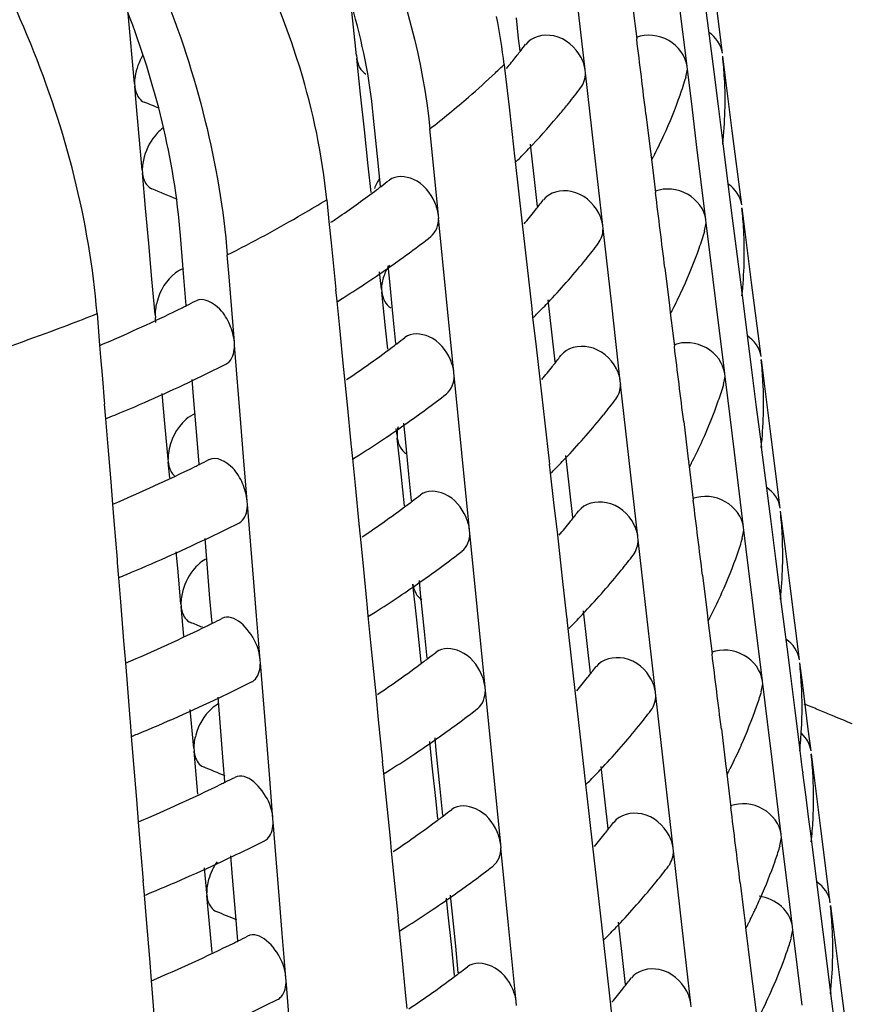
# Model space of a CAD drawing. Units: millimetres. Extents: x 0 to 1236, y 0 to 874.
# Drawn here: x 331 to 334, y 296 to 299 of the extents above; entities that cross this region are included whole.
import ezdxf

# ---------------------------------------------------------------- set-up
doc = ezdxf.new("R2010")
doc.units = ezdxf.units.MM
doc.header["$LTSCALE"] = 67.941176
doc.layers.add('GEOM', color=7, linetype='CONTINUOUS')

msp = doc.modelspace()

# ---------------------------------------------------------------- linework, layer by layer
at = {"layer": 'GEOM', "color": 7, "linetype": 'CONTINUOUS'}
for p, q in [((333.3659, 298.6246), (333.339, 298.8365)), ((332.9738, 298.577), (332.9463, 298.8209)), ((333.2647, 298.5877), (333.2384, 298.8024)), ((333.3117, 298.7987), (333.339, 298.5865)), ((332.3215, 298.6179), (332.3062, 298.7617)), ((333.1093, 298.7608), (333.1211, 298.6653)), ((331.688, 298.5384), (331.6703, 298.7378)), ((332.7842, 298.6665), (332.7776, 298.7254)), ((332.7882, 298.6316), (332.7842, 298.6665)), ((332.3215, 298.6188), (332.3224, 298.6097)), ((332.3333, 298.508), (332.3224, 298.6097)), ((333.3805, 298.5097), (333.3669, 298.6162)), ((332.7429, 298.5925), (332.7441, 298.5821)), ((332.7441, 298.5821), (332.7567, 298.4706)), ((332.7497, 298.5813), (332.754, 298.5866)), ((332.9749, 298.5674), (332.9738, 298.577)), ((333.2611, 298.5565), (333.2657, 298.5792)), ((333.2659, 298.5782), (333.2647, 298.5877)), ((333.2789, 298.4713), (333.2657, 298.5792)), ((333.339, 298.5865), (333.3534, 298.4734)), ((332.9995, 298.3502), (332.9748, 298.5684)), ((331.688, 298.5393), (331.6888, 298.5304)), ((331.693, 298.4831), (331.6888, 298.5304)), ((332.3442, 298.4059), (332.3333, 298.508)), ((333.3939, 298.4035), (333.3805, 298.5097)), ((331.7101, 298.2909), (331.693, 298.4831)), ((332.7567, 298.4706), (332.7705, 298.3486)), ((333.2921, 298.3636), (333.2789, 298.4713)), ((333.3534, 298.4734), (333.3659, 298.3746)), ((332.3813, 298.3299), (332.3695, 298.4484)), ((333.1476, 298.4505), (333.1607, 298.3432)), ((332.3551, 298.3036), (332.3442, 298.4059)), ((332.5551, 298.1621), (332.5306, 298.4087)), ((333.4208, 298.1916), (333.3939, 298.4035)), ((333.3659, 298.3746), (333.3671, 298.3652)), ((332.7705, 298.3486), (332.7715, 298.339)), ((332.8288, 298.2724), (332.8183, 298.3651)), ((333.024, 298.1328), (332.9995, 298.3502)), ((333.3184, 298.149), (333.2921, 298.3636)), ((333.3667, 298.3657), (333.3939, 298.1535)), ((332.3897, 298.2449), (332.3813, 298.3299)), ((332.7712, 298.3395), (332.774, 298.3153)), ((332.7882, 298.3264), (332.7927, 298.331)), ((333.1607, 298.3432), (333.1619, 298.3336)), ((333.1615, 298.3341), (333.163, 298.3221)), ((333.163, 298.3221), (333.1748, 298.2266)), ((331.71, 298.2918), (331.7108, 298.2828)), ((332.3633, 298.2267), (332.3551, 298.3036)), ((332.774, 298.3153), (332.7836, 298.2306)), ((331.7198, 298.1821), (331.7108, 298.2828)), ((332.8384, 298.1874), (332.8288, 298.2724)), ((332.2367, 298.2065), (332.2429, 298.1439)), ((332.7836, 298.2306), (332.7943, 298.1379)), ((332.8509, 298.2013), (332.8544, 298.2059)), ((331.7288, 298.0811), (331.7198, 298.1821)), ((333.4354, 298.0767), (333.4219, 298.1832)), ((332.556, 298.1524), (332.5551, 298.1621)), ((332.5778, 297.9327), (332.5559, 298.1533)), ((333.3196, 298.1395), (333.3184, 298.149)), ((333.3939, 298.1535), (333.4078, 298.0445)), ((332.2429, 298.1439), (332.249, 298.0832)), ((332.7943, 298.1379), (332.8084, 298.0131)), ((333.0251, 298.1232), (333.024, 298.1328)), ((333.0497, 297.906), (333.025, 298.1242)), ((333.3149, 298.1177), (333.3195, 298.1404)), ((333.3327, 298.0326), (333.3195, 298.1404)), ((331.8291, 297.9843), (331.8194, 298.1038)), ((331.7378, 297.9798), (331.7288, 298.0811)), ((332.249, 298.0832), (332.2612, 297.9598)), ((333.4489, 297.9705), (333.4354, 298.0767)), ((331.9577, 297.9865), (331.9527, 298.0487)), ((333.4078, 298.0445), (333.4208, 297.9416)), ((332.4157, 297.9821), (332.4122, 298.0176)), ((332.8084, 298.0131), (332.8207, 297.9044)), ((333.2014, 298.0117), (333.2145, 297.9044)), ((333.3459, 297.9249), (333.3327, 298.0326)), ((331.7469, 297.8783), (331.7378, 297.9798)), ((331.8356, 297.9048), (331.8291, 297.9843)), ((331.9729, 297.7998), (331.9577, 297.9865)), ((332.3927, 297.9509), (332.3874, 298.0005)), ((332.4266, 297.8718), (332.4157, 297.9821)), ((332.2612, 297.9598), (332.2621, 297.9501)), ((332.3926, 297.9518), (332.3936, 297.9428)), ((333.4758, 297.7586), (333.4489, 297.9705)), ((332.2618, 297.9506), (332.2652, 297.9165)), ((332.4044, 297.841), (332.3936, 297.9428)), ((332.5995, 297.7129), (332.5778, 297.9327)), ((333.3722, 297.7102), (333.3459, 297.9249)), ((333.4208, 297.9416), (333.422, 297.9322)), ((333.4217, 297.9327), (333.4489, 297.7205)), ((332.2652, 297.9165), (332.2728, 297.8405)), ((332.8207, 297.9044), (332.8218, 297.8948)), ((332.8214, 297.8953), (332.8242, 297.8711)), ((332.879, 297.8282), (332.8685, 297.9209)), ((333.0743, 297.6886), (333.0497, 297.906)), ((333.2145, 297.9044), (333.2156, 297.8949)), ((333.2153, 297.8954), (333.2168, 297.8834)), ((331.5811, 297.8815), (331.5885, 297.7908)), ((331.7468, 297.8792), (331.7476, 297.8702)), ((331.7489, 297.8557), (331.7476, 297.8702)), ((332.4342, 297.7957), (332.4266, 297.8718)), ((332.8242, 297.8711), (332.8339, 297.7864)), ((332.8384, 297.8822), (332.8429, 297.8869)), ((333.2168, 297.8834), (333.2286, 297.7879)), ((332.2728, 297.8405), (332.2839, 297.7305)), ((332.4109, 297.7798), (332.4044, 297.841)), ((332.8886, 297.7433), (332.879, 297.8282)), ((331.5885, 297.7908), (331.5912, 297.757)), ((331.9737, 297.7899), (331.9729, 297.7998)), ((331.9917, 297.5682), (331.9736, 297.7909)), ((332.8339, 297.7864), (332.8445, 297.6937)), ((331.5912, 297.757), (331.5963, 297.6947)), ((332.9011, 297.7571), (332.9046, 297.7618)), ((332.2839, 297.7305), (332.2874, 297.6948)), ((333.4904, 297.6437), (333.4769, 297.7502)), ((332.6005, 297.7032), (332.5995, 297.7129)), ((332.6222, 297.4835), (332.6004, 297.7042)), ((333.3686, 297.6789), (333.3732, 297.7017)), ((333.3734, 297.7007), (333.3722, 297.7102)), ((333.3865, 297.5938), (333.3732, 297.7017)), ((333.4489, 297.7205), (333.4624, 297.6145)), ((331.5963, 297.6947), (331.6013, 297.6325)), ((331.8576, 297.6331), (331.8528, 297.6928)), ((332.2874, 297.6948), (332.2948, 297.6205)), ((332.8445, 297.6937), (332.8586, 297.5689)), ((333.0754, 297.679), (333.0743, 297.6886)), ((333.0999, 297.4618), (333.0752, 297.68)), ((331.7746, 297.5672), (331.7669, 297.6535)), ((333.5039, 297.5375), (333.4904, 297.6437)), ((331.6013, 297.6325), (331.6021, 297.6226)), ((331.6019, 297.6232), (331.6053, 297.5808)), ((331.8667, 297.5218), (331.8576, 297.6331)), ((332.2948, 297.6205), (332.3056, 297.5107)), ((333.4624, 297.6145), (333.4758, 297.5086)), ((333.3997, 297.4862), (333.3865, 297.5938)), ((331.6053, 297.5808), (331.611, 297.512)), ((331.7837, 297.4657), (331.7746, 297.5672)), ((331.9994, 297.4724), (331.9917, 297.5682)), ((332.4602, 297.5329), (332.4567, 297.5684)), ((332.8586, 297.5689), (332.8709, 297.4603)), ((333.2551, 297.573), (333.2682, 297.4657)), ((332.4372, 297.534), (332.4351, 297.5536)), ((332.4371, 297.5349), (332.438, 297.5259)), ((332.4711, 297.4227), (332.4602, 297.5329)), ((333.5307, 297.3256), (333.5039, 297.5375)), ((331.611, 297.512), (331.6201, 297.4009)), ((331.8724, 297.4514), (331.8667, 297.5218)), ((332.3056, 297.5107), (332.3066, 297.5009)), ((332.3063, 297.5015), (332.3097, 297.4673)), ((332.4489, 297.4241), (332.438, 297.5259)), ((333.4758, 297.5086), (333.477, 297.4992)), ((332.644, 297.2638), (332.6222, 297.4835)), ((332.9292, 297.384), (332.9188, 297.4767)), ((333.426, 297.2715), (333.3997, 297.4862)), ((333.4766, 297.4997), (333.5039, 297.2875)), ((331.7836, 297.4666), (331.7844, 297.4577)), ((331.7884, 297.4127), (331.7844, 297.4577)), ((332.0097, 297.3463), (331.9994, 297.4724)), ((332.3097, 297.4673), (332.3173, 297.3913)), ((332.8709, 297.4603), (332.872, 297.4506)), ((332.8716, 297.4511), (332.8744, 297.4269)), ((333.1245, 297.2444), (333.0999, 297.4618)), ((333.2682, 297.4657), (333.2694, 297.4562)), ((333.2691, 297.4567), (333.2705, 297.4447)), ((332.4586, 297.3328), (332.4489, 297.4241)), ((332.4786, 297.3466), (332.4711, 297.4227)), ((332.8744, 297.4269), (332.8841, 297.3422)), ((332.8886, 297.4381), (332.8931, 297.4427)), ((333.2705, 297.4447), (333.2824, 297.3491)), ((331.6201, 297.4009), (331.6253, 297.3375)), ((332.3173, 297.3913), (332.3283, 297.2813)), ((332.9388, 297.2991), (332.9292, 297.384)), ((331.6253, 297.3375), (331.6291, 297.2899)), ((332.0105, 297.3365), (332.0097, 297.3463)), ((332.0285, 297.1148), (332.0104, 297.3375)), ((332.8841, 297.3422), (332.8947, 297.2495)), ((332.9514, 297.313), (332.9549, 297.3176)), ((333.5453, 297.2107), (333.5318, 297.3172)), ((331.6291, 297.2899), (331.6381, 297.179)), ((332.3283, 297.2813), (332.3319, 297.2456)), ((333.5039, 297.2875), (333.5173, 297.1815)), ((332.645, 297.254), (332.644, 297.2638)), ((332.6667, 297.0344), (332.6449, 297.255)), ((332.8947, 297.2495), (332.9088, 297.1247)), ((333.4223, 297.2401), (333.427, 297.263)), ((333.4271, 297.262), (333.426, 297.2715)), ((333.4402, 297.1551), (333.427, 297.263)), ((331.8944, 297.1797), (331.8896, 297.2394)), ((332.3319, 297.2456), (332.3392, 297.1713)), ((333.1256, 297.2348), (333.1245, 297.2444)), ((333.1501, 297.0176), (333.1254, 297.2358)), ((331.8114, 297.1546), (331.8072, 297.2017)), ((333.5588, 297.1045), (333.5453, 297.2107)), ((331.6381, 297.179), (331.6389, 297.1692)), ((331.6387, 297.1698), (331.6421, 297.1274)), ((331.9034, 297.0684), (331.8944, 297.1797)), ((332.3392, 297.1713), (332.3501, 297.0615)), ((333.5173, 297.1815), (333.5307, 297.0756)), ((331.8204, 297.0531), (331.8114, 297.1546)), ((333.4534, 297.0475), (333.4402, 297.1551)), ((331.6421, 297.1274), (331.6478, 297.0586)), ((332.0362, 297.019), (332.0285, 297.1148)), ((332.4933, 297.0073), (332.4825, 297.109)), ((332.5046, 297.0837), (332.5011, 297.1193)), ((332.9088, 297.1247), (332.9211, 297.0161)), ((333.3089, 297.1343), (333.322, 297.027)), ((332.5156, 296.9735), (332.5046, 297.0837)), ((333.5857, 296.8926), (333.5588, 297.1045)), ((331.6478, 297.0586), (331.6569, 296.9475)), ((331.8204, 297.054), (331.8211, 297.0451)), ((331.9092, 296.998), (331.9034, 297.0684)), ((332.3501, 297.0615), (332.351, 297.0517)), ((332.3508, 297.0523), (332.3542, 297.0182)), ((333.5307, 297.0756), (333.5319, 297.0662)), ((333.5316, 297.0666), (333.5491, 296.9299)), ((331.8286, 296.9609), (331.8211, 297.0451)), ((332.6885, 296.8146), (332.6667, 297.0344)), ((332.9794, 296.9398), (332.969, 297.0325)), ((333.322, 297.027), (333.3232, 297.0174)), ((333.4797, 296.8328), (333.4534, 297.0475)), ((332.0465, 296.8929), (332.0362, 297.019)), ((332.3542, 297.0182), (332.3618, 296.9422)), ((332.5042, 296.9052), (332.4933, 297.0073)), ((332.9211, 297.0161), (332.9222, 297.0064)), ((332.9219, 297.007), (332.9246, 296.9827)), ((332.9387, 296.9939), (332.9432, 296.9985)), ((333.1747, 296.8003), (333.1501, 297.0176)), ((333.3228, 297.018), (333.3243, 297.006)), ((333.3243, 297.006), (333.3361, 296.9104)), ((332.5231, 296.8974), (332.5156, 296.9735)), ((332.9246, 296.9827), (332.9343, 296.8981)), ((331.6569, 296.9475), (331.662, 296.8842)), ((332.3618, 296.9422), (332.3728, 296.8321)), ((332.989, 296.8549), (332.9794, 296.9398)), ((333.5491, 296.9299), (333.5588, 296.8545)), ((331.662, 296.8842), (331.6659, 296.8365)), ((332.0473, 296.8831), (332.0465, 296.8929)), ((332.0652, 296.6613), (332.0472, 296.8841)), ((332.5063, 296.8858), (332.5042, 296.9052)), ((332.9343, 296.8981), (332.9449, 296.8053)), ((333.5948, 296.821), (333.5868, 296.8841)), ((333.0016, 296.8688), (333.0052, 296.8735)), ((331.6659, 296.8365), (331.6749, 296.7256)), ((332.3728, 296.8321), (332.3764, 296.7964)), ((333.4809, 296.8233), (333.4797, 296.8328)), ((333.5588, 296.8545), (333.5723, 296.7485)), ((332.6894, 296.8049), (332.6885, 296.8146)), ((332.7112, 296.5852), (332.6893, 296.8058)), ((332.9449, 296.8053), (332.959, 296.6805)), ((333.1758, 296.7906), (333.1747, 296.8003)), ((333.4761, 296.8013), (333.4808, 296.8242)), ((333.494, 296.7164), (333.4808, 296.8242)), ((333.6107, 296.6953), (333.5948, 296.821)), ((331.9312, 296.7263), (331.9263, 296.7866)), ((332.3764, 296.7964), (332.3837, 296.7222)), ((333.2003, 296.5734), (333.1756, 296.7916)), ((331.8572, 296.6405), (331.8473, 296.7511)), ((333.5723, 296.7485), (333.5857, 296.6426)), ((331.6749, 296.7256), (331.6757, 296.7158)), ((331.6754, 296.7164), (331.6788, 296.6752)), ((331.9402, 296.615), (331.9312, 296.7263)), ((332.3837, 296.7222), (332.3946, 296.6123)), ((333.5072, 296.6087), (333.494, 296.7164)), ((333.3626, 296.6956), (333.3758, 296.5883)), ((333.6187, 296.6328), (333.6107, 296.6953)), ((331.6788, 296.6752), (331.6845, 296.6052)), ((332.073, 296.5655), (332.0652, 296.6613)), ((332.5378, 296.5904), (332.5304, 296.6597)), ((332.5491, 296.6346), (332.5456, 296.6701)), ((332.959, 296.6805), (332.9713, 296.5719)), ((331.8571, 296.6414), (331.8579, 296.6325)), ((331.8669, 296.5317), (331.8579, 296.6325)), ((332.56, 296.5243), (332.5491, 296.6346)), ((333.5857, 296.6426), (333.5869, 296.6332)), ((331.6845, 296.6052), (331.6937, 296.494)), ((331.9459, 296.5446), (331.9402, 296.615)), ((332.3946, 296.6123), (332.3955, 296.6026)), ((332.3952, 296.6031), (332.3986, 296.569)), ((333.5335, 296.3941), (333.5072, 296.6087)), ((333.6333, 296.5179), (333.6197, 296.6243)), ((332.5487, 296.4883), (332.5378, 296.5904)), ((332.7329, 296.3654), (332.7112, 296.5852)), ((333.0297, 296.4956), (333.0192, 296.5883)), ((333.3758, 296.5883), (333.3769, 296.5787)), ((333.3766, 296.5792), (333.378, 296.5674)), ((332.0832, 296.4394), (332.073, 296.5655)), ((332.3986, 296.569), (332.4062, 296.493)), ((332.9713, 296.5719), (332.9724, 296.5622)), ((332.9721, 296.5628), (332.9748, 296.5385)), ((332.9889, 296.5497), (332.9934, 296.5543)), ((333.2249, 296.3561), (333.2003, 296.5734)), ((333.378, 296.5674), (333.3899, 296.4717)), ((333.5946, 296.5708), (333.6037, 296.5007)), ((331.8689, 296.5092), (331.8669, 296.5317)), ((332.5676, 296.4482), (332.56, 296.5243)), ((332.9748, 296.5385), (332.9845, 296.4539)), ((333.6467, 296.4116), (333.6333, 296.5179)), ((331.6937, 296.494), (331.6988, 296.431)), ((332.4062, 296.493), (332.4173, 296.383)), ((333.0393, 296.4107), (333.0297, 296.4956)), ((333.6037, 296.5007), (333.6108, 296.4453)), ((332.5539, 296.4389), (332.5487, 296.4883)), ((332.084, 296.4296), (332.0832, 296.4394)), ((332.9845, 296.4539), (332.9951, 296.3612)), ((333.6108, 296.4453), (333.6187, 296.3828)), ((331.6988, 296.431), (331.7027, 296.3831)), ((332.102, 296.2079), (332.0839, 296.4306)), ((333.0518, 296.4246), (333.0554, 296.4293)), ((333.6736, 296.1997), (333.6467, 296.4116)), ((331.7027, 296.3831), (331.7117, 296.2722)), ((332.4173, 296.383), (332.4208, 296.3473)), ((333.5298, 296.3625), (333.5345, 296.3855)), ((333.5346, 296.3846), (333.5335, 296.3941)), ((333.558, 296.1942), (333.5345, 296.3855)), ((333.6187, 296.3828), (333.6199, 296.3734)), ((332.7339, 296.3557), (332.7329, 296.3654)), ((332.7556, 296.136), (332.7338, 296.3567)), ((332.9951, 296.3612), (333.0093, 296.2363)), ((333.226, 296.3464), (333.2249, 296.3561)), ((333.6195, 296.3738), (333.6467, 296.1616)), ((331.968, 296.2728), (331.9631, 296.3332)), ((332.4208, 296.3473), (332.4282, 296.273)), ((333.2505, 296.1292), (333.2259, 296.3474)), ((333.5158, 296.3179), (333.5176, 296.3231)), ((331.894, 296.2279), (331.8876, 296.2992)), ((331.7117, 296.2722), (331.7124, 296.2623)), ((331.977, 296.1615), (331.968, 296.2728)), ((332.4282, 296.273), (332.439, 296.1632)), ((331.7122, 296.2629), (331.7156, 296.2218)), ((333.4164, 296.2568), (333.4269, 296.1708)), ((331.7156, 296.2218), (331.7213, 296.1517)), ((331.8939, 296.2288), (331.8947, 296.2199)), ((331.9037, 296.1191), (331.8947, 296.2199)), ((332.5822, 296.1735), (332.5781, 296.2127)), ((332.5936, 296.1854), (332.5901, 296.2209)), ((333.0093, 296.2363), (333.0215, 296.1277)), ((332.1098, 296.1121), (332.102, 296.2079)), ((332.6045, 296.0752), (332.5936, 296.1854)), ((333.5657, 296.1308), (333.558, 296.1942)), ((333.6882, 296.0849), (333.6747, 296.1913)), ((331.9827, 296.0912), (331.977, 296.1615)), ((332.439, 296.1632), (332.44, 296.1534)), ((332.4397, 296.154), (332.4431, 296.1198)), ((332.5931, 296.0715), (332.5822, 296.1735)), ((333.4269, 296.1708), (333.4295, 296.1495)), ((333.6467, 296.1616), (333.6582, 296.0717)), ((331.7213, 296.1517), (331.7304, 296.0406)), ((332.7774, 295.9163), (332.7556, 296.136)), ((333.0215, 296.1277), (333.0226, 296.118)), ((333.0799, 296.0514), (333.0694, 296.1441)), ((333.2751, 295.9119), (333.2505, 296.1292)), ((333.4295, 296.1495), (333.4307, 296.14)), ((333.4303, 296.1405), (333.4318, 296.1287)), ((333.4318, 296.1287), (333.4462, 296.0132)), ((333.5669, 296.1213), (333.5657, 296.1308)), ((331.9092, 296.0574), (331.9037, 296.1191)), ((332.12, 295.986), (332.1098, 296.1121)), ((332.4431, 296.1198), (332.4507, 296.0439)), ((333.0223, 296.1186), (333.025, 296.0943)), ((333.0391, 296.1055), (333.0436, 296.1101)), ((333.562, 296.0992), (333.5668, 296.1223)), ((333.5932, 295.9068), (333.5668, 296.1223)), ((332.6016, 295.9919), (332.5931, 296.0715)), ((332.612, 295.9991), (332.6045, 296.0752)), ((333.025, 296.0943), (333.0347, 296.0097)), ((333.6582, 296.0717), (333.6602, 296.0557)), ((333.7017, 295.9786), (333.6882, 296.0849)), ((331.7304, 296.0406), (331.7356, 295.9777)), ((332.4507, 296.0439), (332.4617, 295.9338)), ((333.0895, 295.9665), (333.0799, 296.0514)), ((333.548, 296.0548), (333.5503, 296.0612)), ((333.6602, 296.0557), (333.6736, 295.9497)), ((333.4462, 296.0132), (333.4618, 295.8863)), ((332.1208, 295.9762), (332.12, 295.986)), ((333.0347, 296.0097), (333.0453, 295.917)), ((333.1021, 295.9805), (333.1057, 295.9852)), ((331.7356, 295.9777), (331.7395, 295.9296)), ((332.1388, 295.7545), (332.1207, 295.9772)), ((333.7286, 295.7667), (333.7017, 295.9786)), ((331.7395, 295.9296), (331.7484, 295.8187)), ((332.4617, 295.9338), (332.4653, 295.8981)), ((333.6736, 295.9497), (333.6748, 295.9403)), ((333.6745, 295.9408), (333.7017, 295.7286)), ((332.7784, 295.9065), (332.7774, 295.9163)), ((333.0453, 295.917), (333.0595, 295.7921)), ((333.2762, 295.9023), (333.2751, 295.9119))]:
    msp.add_line(p, q, dxfattribs=at)
for centre, radius, start, end in [((331.1978, 298.417), 1.555, 6.4816, 11.5984), ((226.161, 285.3492), 107.7857, 6.981495, 7.096571), ((331.441, 299.675), 1.7055, 321.7477, 322.2765), ((331.4633, 299.6578), 1.6773, 322.2758, 323.0716), ((331.4082, 299.701), 1.7473, 320.3744, 321.7442), ((332.2249, 298.4897), 1.1484, 3.1455, 6.2735), ((332.0005, 298.9451), 1.3199, 340.5185, 342.8684), ((332.2284, 298.4902), 1.145, 353.7288, 3.1269), ((331.4461, 299.6746), 1.9015, 321.1273, 322.8214), ((329.6974, 293.4813), 5.3954, 67.5414, 68.0362), ((331.9387, 298.9678), 1.3858, 335.3725, 340.4866), ((331.393, 299.7172), 1.9696, 320.0715, 321.1309), ((331.3027, 299.7938), 2.088, 316.7616, 320.0492), ((331.8594, 299.0035), 1.4728, 333.141, 335.3976), ((331.207, 299.8827), 2.2186, 315.6214, 316.7825), ((331.1638, 299.9249), 2.279, 315.04, 315.4604), ((331.8193, 299.0236), 1.5175, 332.4449, 332.8432), ((331.8283, 299.019), 1.5075, 332.8433, 333.1483), ((332.5059, 298.1916), 0.141, 147.38, 160.6712), ((330.7668, 300.375), 2.6795, 307.3299, 307.9677), ((329.719, 293.2361), 5.3933, 67.1826, 68.0221), ((330.6306, 300.5571), 2.907, 304.4236, 306.9702), ((330.7333, 300.4188), 2.7347, 306.9926, 307.331), ((226.1985, 284.909), 107.8021, 6.981241, 7.096299), ((331.4727, 299.2472), 1.7301, 321.7016, 322.2235), ((331.4917, 299.2324), 1.7061, 322.2233, 322.8128), ((332.2662, 298.0567), 1.162, 3.108, 6.1991), ((330.5198, 300.7167), 3.1012, 303.8806, 304.445), ((331.436, 299.2764), 1.777, 320.1272, 321.6969), ((330.685, 300.4824), 3.0146, 305.0827, 307.8246), ((332.0405, 298.5123), 1.3349, 340.5819, 342.7948), ((332.2696, 298.0572), 1.1586, 353.803, 3.09), ((331.4775, 299.247), 1.9265, 321.094, 322.7648), ((331.9798, 298.5345), 1.3995, 335.5447, 340.5513), ((331.3553, 299.3472), 2.0845, 316.7638, 321.0579), ((330.54, 300.687), 3.2653, 303.7538, 305.1011), ((332.5323, 297.9416), 0.1407, 146.2174, 160.6822), ((330.4404, 300.836), 3.4446, 302.3884, 303.7536), ((331.8996, 298.5704), 1.4873, 333.1836, 335.5674), ((330.3771, 300.9352), 3.5622, 302.0437, 302.3941), ((329.8354, 301.9335), 4.4988, 293.348, 296.2357), ((329.9437, 301.7097), 4.2501, 296.2608, 296.4484), ((329.965, 301.667), 4.2024, 296.448, 296.8577), ((331.2386, 299.455), 2.2434, 315.653, 316.8011), ((331.8668, 298.5867), 1.524, 332.8899, 333.1918), ((331.1954, 299.4971), 2.3037, 315.0779, 315.4938), ((331.8578, 298.5913), 1.5341, 332.4969, 332.8898), ((330.7889, 299.9581), 2.7188, 307.2926, 307.9223), ((329.7289, 302.1751), 4.7628, 292.9871, 293.3724), ((330.6809, 300.1018), 2.8986, 305.2015, 306.9495), ((330.7553, 300.002), 2.774, 306.9598, 307.2936), ((226.2367, 284.4688), 107.8177, 6.980995, 7.096036), ((331.5234, 298.8046), 1.7307, 322.1717, 322.7545), ((329.9241, 301.7489), 4.4939, 295.4548, 296.7773), ((330.5697, 300.259), 3.0911, 303.8837, 305.206), ((331.4677, 298.8486), 1.8017, 320.1034, 321.6522), ((331.5044, 298.8193), 1.7548, 321.6568, 322.1718), ((332.3075, 297.6237), 1.1756, 3.0714, 6.1265), ((329.7762, 302.0633), 4.8414, 292.5423, 295.436), ((332.0804, 298.0796), 1.3499, 340.6439, 342.7229), ((332.3108, 297.6242), 1.1723, 353.8756, 3.0541), ((330.7071, 300.0655), 3.0538, 305.0763, 307.7829), ((331.5089, 298.8193), 1.9515, 321.0616, 322.7096), ((332.021, 298.1012), 1.4131, 335.7136, 340.6144), ((329.6701, 302.3137), 5.1133, 292.2411, 292.5655), ((331.3868, 298.9196), 2.1095, 316.7829, 321.0263), ((330.5621, 300.2703), 3.3047, 303.7638, 305.0943), ((330.4624, 300.4194), 3.484, 302.4134, 303.7636), ((331.9398, 298.1373), 1.5019, 333.2252, 335.7341), ((330.399, 300.5186), 3.6018, 302.0725, 302.419), ((331.2702, 299.0273), 2.2682, 315.684, 316.8193), ((329.9558, 301.3106), 4.3098, 296.2349, 296.4198), ((329.9771, 301.2679), 4.2621, 296.4194, 296.8236), ((331.8963, 298.159), 1.5506, 332.5477, 332.9353), ((331.9052, 298.1544), 1.5405, 332.9354, 333.2343), ((329.8343, 301.5629), 4.5898, 292.9753, 296.2037), ((331.227, 299.0693), 2.3285, 315.115, 315.5264), ((330.8109, 299.5412), 2.758, 307.2562, 307.8781), ((330.703, 299.6851), 2.9379, 305.1934, 306.9179), ((330.7774, 299.5852), 2.8134, 306.9279, 307.2572), ((226.2754, 284.0287), 107.8328, 6.980758, 7.095783), ((331.5552, 298.3767), 1.7552, 322.1213, 322.6977), ((332.3487, 297.1907), 1.1892, 3.0357, 6.0556), ((329.9364, 301.3497), 4.5534, 295.4407, 296.7452), ((330.5918, 299.8423), 3.1305, 303.8915, 305.1977), ((331.4994, 298.4208), 1.8263, 320.0801, 321.6087), ((331.5361, 298.3915), 1.7794, 321.6131, 322.1215), ((332.352, 297.1912), 1.1859, 353.9464, 3.0189), ((329.7869, 301.6678), 4.9048, 292.5188, 295.4216), ((332.1203, 297.6468), 1.3649, 340.7043, 342.6527), ((330.7293, 299.6487), 3.093, 305.0701, 307.7423), ((331.5403, 298.3917), 1.9765, 321.0298, 322.6557), ((332.0621, 297.6679), 1.4268, 335.8795, 340.676), ((329.681, 301.9176), 5.1762, 292.2654, 292.5424), ((331.4183, 298.4921), 2.1344, 316.8015, 320.9954), ((330.5842, 299.8536), 3.344, 303.7735, 305.0876), ((331.98, 297.7042), 1.5165, 333.2659, 335.8976), ((330.4844, 300.0028), 3.5235, 302.4378, 303.7732), ((330.4209, 300.1021), 3.6414, 302.1006, 302.4433), ((331.3017, 298.5996), 2.293, 315.7142, 316.8371), ((329.7373, 291.7906), 5.6205, 67.5675, 67.9455), ((329.9679, 300.9116), 4.3695, 296.2098, 296.3919), ((329.9892, 300.8689), 4.3218, 296.3915, 296.7903), ((331.9348, 297.7267), 1.5671, 332.5973, 332.9798), ((331.9437, 297.7222), 1.5571, 332.9799, 333.2759), ((329.8465, 301.1639), 4.6495, 292.9939, 296.1793), ((331.2586, 298.6416), 2.3532, 315.1513, 315.5583), ((330.833, 299.1243), 2.7973, 307.2208, 307.835), ((330.725, 299.2684), 2.9773, 305.1854, 306.8871), ((330.7994, 299.1684), 2.8527, 306.8969, 307.2218), ((226.3151, 283.5887), 107.8469, 6.98053, 7.095539), ((332.39, 296.7577), 1.2029, 3.0007, 5.9863), ((331.5869, 297.9488), 1.7798, 322.0723, 322.6423), ((329.9489, 300.95), 4.6123, 295.4345, 296.7141), ((330.6139, 299.4256), 3.1699, 303.8992, 305.1897), ((331.5311, 297.993), 1.851, 320.0575, 321.5662), ((331.5678, 297.9636), 1.804, 321.5706, 322.0724), ((332.1603, 297.2141), 1.3798, 340.7634, 342.584), ((332.3974, 296.7581), 1.1955, 357.001, 2.999), ((329.7968, 301.2737), 4.9699, 292.4692, 295.4145), ((330.7514, 299.2318), 3.1322, 305.064, 307.7026), ((331.5718, 297.9641), 2.0014, 320.9989, 322.6032), ((332.1033, 297.2347), 1.4404, 336.0424, 340.7362), ((330.2406, 288.4713), 8.9496, 67.68207, 67.95742), ((330.2755, 288.5563), 8.8577, 67.42336, 67.68204), ((330.3207, 288.6649), 8.74, 66.99575, 67.42374), ((331.4498, 298.0645), 2.1594, 316.8197, 320.9652), ((332.39, 296.7586), 1.2029, 354.0137, 356.9993), ((329.6914, 301.5228), 5.2404, 292.3025, 292.4936), ((330.6063, 299.4368), 3.3834, 303.7829, 305.0811), ((332.0203, 297.2711), 1.5311, 333.3056, 336.0583), ((353.7975, 299.2062), 20.374, 187.25399, 187.43226), ((330.5064, 299.5862), 3.563, 302.4617, 303.7827), ((332.4148, 296.4979), 1.211, 2.9802, 5.9455), ((329.7629, 291.3564), 5.6447, 67.2376, 67.9227), ((330.4428, 299.6856), 3.681, 302.1281, 302.467), ((331.3333, 298.1719), 2.3178, 315.7437, 316.8545), ((331.9732, 297.2945), 1.5836, 332.6458, 333.0234), ((331.9821, 297.2899), 1.5736, 333.0235, 333.3165), ((330.0013, 300.4699), 4.3815, 296.3644, 296.7579), ((331.2902, 298.2138), 2.3779, 315.1867, 315.5895), ((332.4215, 296.4983), 1.2043, 357.0242, 2.9758), ((329.8587, 300.7649), 4.7091, 293.012, 296.1556), ((329.9801, 300.5126), 4.4291, 296.1852, 296.3647), ((330.855, 298.7075), 2.8365, 307.1863, 307.793), ((226.3545, 283.1486), 107.8614, 6.980309, 7.095303), ((330.7471, 298.8517), 3.0166, 305.1777, 306.857), ((330.8215, 298.7517), 2.892, 306.8666, 307.1873), ((332.4148, 296.4988), 1.211, 354.0545, 357.0198), ((331.5995, 297.5358), 1.8287, 321.5291, 322.0246), ((331.6186, 297.5209), 1.8044, 322.0245, 322.5883), ((330.636, 299.0089), 3.2092, 303.9066, 305.1818), ((331.5628, 297.5652), 1.8757, 320.0354, 321.5249), ((329.9611, 300.5509), 4.6719, 295.4203, 296.6836), ((332.2002, 296.7813), 1.3948, 340.821, 342.5169), ((329.809, 300.8748), 5.0297, 292.4907, 295.4007), ((330.7736, 298.815), 3.1714, 305.0581, 307.664), ((331.6032, 297.5364), 2.0264, 320.9686, 322.552), ((332.1423, 296.8023), 1.4564, 336.2046, 340.5726), ((331.4813, 297.6369), 2.1843, 316.8375, 320.9357), ((329.7041, 301.1225), 5.2987, 292.3255, 292.5144), ((330.6284, 299.0201), 3.4227, 303.7921, 305.0747), ((332.0781, 296.8299), 1.5263, 334.7563, 336.2252), ((332.456, 296.0649), 1.2246, 2.9465, 5.8786), ((329.7734, 290.8854), 5.7086, 67.2603, 67.8992), ((330.5284, 299.1695), 3.6025, 302.485, 303.7919), ((332.0426, 296.8467), 1.5655, 333.6314, 334.4825), ((332.057, 296.8399), 1.5496, 334.4835, 334.7593), ((330.4647, 299.269), 3.7206, 302.155, 302.4902), ((331.3649, 297.7442), 2.3427, 315.7726, 316.8715), ((332.0117, 296.8622), 1.6001, 332.6942, 333.0659), ((332.0206, 296.8577), 1.5901, 333.066, 333.3562), ((332.0281, 296.8539), 1.5818, 333.3562, 333.6324), ((332.4592, 296.0654), 1.2214, 354.1232, 2.9312), ((330.0134, 300.0708), 4.4412, 296.3379, 296.7263), ((331.3218, 297.786), 2.4027, 315.2213, 315.62), ((332.2241, 296.5216), 1.4038, 340.855, 342.4774), ((329.8709, 300.3659), 4.7688, 293.0295, 296.1324), ((329.9922, 300.1135), 4.4888, 296.1613, 296.3383), ((332.1664, 296.5425), 1.4652, 336.2996, 340.555), ((330.8771, 298.2906), 2.8758, 307.1527, 307.7521), ((330.7692, 298.4349), 3.056, 305.1701, 306.8278), ((330.8435, 298.3349), 2.9314, 306.8371, 307.1536), ((331.6312, 297.108), 1.8533, 321.4887, 321.978), ((331.6503, 297.093), 1.829, 321.9778, 322.5357), ((330.658, 298.5923), 3.2486, 303.9139, 305.1741), ((331.5945, 297.1374), 1.9003, 320.0138, 321.4846), ((332.0846, 296.5782), 1.5544, 333.3672, 336.3091), ((329.9732, 300.1517), 4.7314, 295.4064, 296.6539)]:
    msp.add_arc(centre, radius, start, end, dxfattribs=at)
at = {"layer": 'GEOM', "color": 9, "linetype": 'CONTINUOUS'}
for centre, radius, start, end in [((331.1225, 300.2615), 2.3262, 313.3173, 314.1554), ((331.0345, 300.3557), 2.4551, 310.8772, 313.3028), ((330.8774, 300.5379), 2.6957, 307.8276, 310.8663), ((330.3098, 301.3553), 3.6916, 300.2327, 301.4648), ((330.1317, 301.6658), 4.0496, 296.7228, 300.1979), ((329.593, 302.8358), 5.3384, 290.9022, 291.8656), ((329.4561, 303.1999), 5.7273, 288.1235, 290.8815)]:
    msp.add_arc(centre, radius, start, end, dxfattribs=at)
at = {"layer": 'GEOM', "color": 7, "linetype": 'CONTINUOUS'}
for points, knots in [([(331.8093, 299.8092), (331.9089, 299.7163), (332.2637, 299.321), (332.4917, 298.8017), (332.5306, 298.4087)], [0, 0, 0, 0, 0.256491, 1, 1, 1, 1]), ([(332.3695, 298.4484), (332.3591, 298.5537), (332.2709, 298.9879), (332.0292, 299.3863), (331.7935, 299.6252)], [0, 0, 0, 0, 0.239706, 1, 1, 1, 1]), ([(332.2367, 298.2065), (332.2242, 298.3336), (332.1146, 298.8558), (331.8106, 299.3316), (331.5154, 299.6069)], [0, 0, 0, 0, 0.240303, 1, 1, 1, 1]), ([(331.3716, 299.499), (331.5362, 299.29), (331.7983, 298.8255), (331.9317, 298.3079), (331.9527, 298.0487)], [0, 0, 0, 0, 0.505757, 1, 1, 1, 1]), ([(331.5811, 297.8815), (331.5598, 298.145), (331.4229, 298.6706), (331.1536, 299.1409), (330.9845, 299.3512)], [0, 0, 0, 0, 0.494889, 1, 1, 1, 1]), ([(331.8194, 298.1038), (331.8017, 298.3222), (331.6923, 298.7598), (331.4777, 299.1553), (331.343, 299.336)], [0, 0, 0, 0, 0.492917, 1, 1, 1, 1]), ([(332.9625, 298.6124), (332.9471, 298.6418), (332.8958, 298.6888), (332.8209, 298.6722), (332.8045, 298.6498)], [0, 0, 0, 0, 0.545001, 1, 1, 1, 1]), ([(333.2647, 298.5877), (333.261, 298.6174), (333.2179, 298.6735), (333.1489, 298.6804), (333.12, 298.6694)], [0, 0, 0, 0, 0.491874, 1, 1, 1, 1]), ([(331.7121, 298.619), (331.7009, 298.6005), (331.6907, 298.5731), (331.688, 298.545), (331.688, 298.5384)], [0, 0, 0, 0, 0.767534, 1, 1, 1, 1]), ([(331.6888, 298.5304), (331.6892, 298.5251), (331.6921, 298.5076), (331.7037, 298.4898), (331.7155, 298.4851)], [0, 0, 0, 0, 0.293103, 1, 1, 1, 1]), ([(331.77, 298.4112), (331.7638, 298.4069), (331.739, 298.3845), (331.7227, 298.3535), (331.7158, 298.3288)], [0, 0, 0, 0, 0.228261, 1, 1, 1, 1]), ([(331.7108, 298.2828), (331.7113, 298.2776), (331.7142, 298.2601), (331.7258, 298.2423), (331.7375, 298.2375)], [0, 0, 0, 0, 0.293094, 1, 1, 1, 1]), ([(332.5451, 298.1985), (332.533, 298.2259), (332.4984, 298.2711), (332.4333, 298.2767), (332.4153, 298.2625)], [0, 0, 0, 0, 0.565862, 1, 1, 1, 1]), ([(333.0128, 298.1682), (332.9973, 298.1976), (332.946, 298.2445), (332.8712, 298.228), (332.8547, 298.2057)], [0, 0, 0, 0, 0.544971, 1, 1, 1, 1]), ([(333.3184, 298.149), (333.3148, 298.1787), (333.2717, 298.2348), (333.2027, 298.2416), (333.1738, 298.2307)], [0, 0, 0, 0, 0.491875, 1, 1, 1, 1]), ([(331.8276, 298.0089), (331.8194, 298.0066), (331.7832, 297.9863), (331.7612, 297.9471), (331.7525, 297.9162)], [0, 0, 0, 0, 0.209889, 1, 1, 1, 1]), ([(331.9729, 297.7998), (331.9715, 297.8169), (331.9612, 297.8512), (331.9334, 297.9002), (331.885, 297.9286), (331.8636, 297.9178)], [0, 0, 0, 0, 0.293887, 0.59043, 1, 1, 1, 1]), ([(332.5895, 297.7494), (332.5775, 297.7767), (332.5429, 297.8219), (332.4778, 297.8276), (332.4598, 297.8134)], [0, 0, 0, 0, 0.565833, 1, 1, 1, 1]), ([(331.9489, 297.7368), (331.9528, 297.7388), (331.9691, 297.7521), (331.9736, 297.7749), (331.9736, 297.7909)], [0, 0, 0, 0, 0.21526, 1, 1, 1, 1]), ([(333.063, 297.724), (333.0476, 297.7534), (332.9963, 297.8003), (332.9215, 297.7839), (332.905, 297.7615)], [0, 0, 0, 0, 0.544941, 1, 1, 1, 1]), ([(333.3722, 297.7102), (333.3686, 297.7399), (333.3255, 297.796), (333.2565, 297.8029), (333.2276, 297.792)], [0, 0, 0, 0, 0.491877, 1, 1, 1, 1]), ([(331.8611, 297.5953), (331.8516, 297.5919), (331.812, 297.5656), (331.7897, 297.5184), (331.7848, 297.4821)], [0, 0, 0, 0, 0.215128, 1, 1, 1, 1]), ([(332.0097, 297.3463), (332.0083, 297.3635), (331.9979, 297.3978), (331.9701, 297.4467), (331.9218, 297.4752), (331.9004, 297.4643)], [0, 0, 0, 0, 0.293861, 0.590392, 1, 1, 1, 1]), ([(331.7844, 297.4577), (331.7847, 297.4535), (331.787, 297.4392), (331.7939, 297.4248), (331.8019, 297.418)], [0, 0, 0, 0, 0.282246, 1, 1, 1, 1]), ([(332.634, 297.3002), (332.6219, 297.3276), (332.5874, 297.3727), (332.5224, 297.3784), (332.5043, 297.3642)], [0, 0, 0, 0, 0.565804, 1, 1, 1, 1]), ([(333.426, 297.2715), (333.4223, 297.3012), (333.3792, 297.3573), (333.3102, 297.3642), (333.2813, 297.3532)], [0, 0, 0, 0, 0.491879, 1, 1, 1, 1]), ([(331.9857, 297.2834), (331.9896, 297.2853), (332.0059, 297.2986), (332.0104, 297.3214), (332.0104, 297.3375)], [0, 0, 0, 0, 0.215258, 1, 1, 1, 1]), ([(333.1132, 297.2798), (333.0978, 297.3092), (333.0465, 297.3561), (332.9717, 297.3397), (332.9553, 297.3174)], [0, 0, 0, 0, 0.544912, 1, 1, 1, 1]), ([(331.8211, 297.0451), (331.8216, 297.0398), (331.8245, 297.0223), (331.836, 297.0045), (331.8478, 296.9998)], [0, 0, 0, 0, 0.293054, 1, 1, 1, 1]), ([(332.0465, 296.8929), (332.0451, 296.91), (332.0332, 296.9614), (331.9723, 297.0286), (331.9372, 297.0109)], [0, 0, 0, 0, 0.304969, 1, 1, 1, 1]), ([(332.6785, 296.851), (332.6664, 296.8784), (332.6319, 296.9235), (332.5669, 296.9292), (332.5488, 296.9151)], [0, 0, 0, 0, 0.565776, 1, 1, 1, 1]), ([(333.4797, 296.8328), (333.4761, 296.8625), (333.433, 296.9186), (333.364, 296.9255), (333.3351, 296.9145)], [0, 0, 0, 0, 0.49188, 1, 1, 1, 1]), ([(332.0224, 296.8299), (332.0264, 296.8319), (332.0427, 296.8452), (332.0472, 296.868), (332.0472, 296.8841)], [0, 0, 0, 0, 0.215257, 1, 1, 1, 1]), ([(333.1634, 296.8356), (333.148, 296.865), (333.0967, 296.9119), (333.022, 296.8955), (333.0055, 296.8732)], [0, 0, 0, 0, 0.544884, 1, 1, 1, 1]), ([(331.928, 296.7673), (331.9207, 296.7638), (331.8901, 296.7417), (331.8707, 296.7065), (331.8629, 296.6784)], [0, 0, 0, 0, 0.218898, 1, 1, 1, 1]), ([(331.8579, 296.6325), (331.8584, 296.6272), (331.8613, 296.6097), (331.8728, 296.5919), (331.8846, 296.5872)], [0, 0, 0, 0, 0.293041, 1, 1, 1, 1]), ([(332.0832, 296.4394), (332.0818, 296.4566), (332.07, 296.5079), (332.0091, 296.5751), (331.974, 296.5575)], [0, 0, 0, 0, 0.304937, 1, 1, 1, 1]), ([(332.7229, 296.4019), (332.7109, 296.4292), (332.6764, 296.4743), (332.6114, 296.4801), (332.5933, 296.466)], [0, 0, 0, 0, 0.565749, 1, 1, 1, 1]), ([(333.5335, 296.3941), (333.5298, 296.4238), (333.4867, 296.4799), (333.4177, 296.4867), (333.3888, 296.4758)], [0, 0, 0, 0, 0.491882, 1, 1, 1, 1]), ([(333.2136, 296.3914), (333.1982, 296.4208), (333.147, 296.4677), (333.0723, 296.4514), (333.0558, 296.4291)], [0, 0, 0, 0, 0.544856, 1, 1, 1, 1]), ([(332.0592, 296.3765), (332.0631, 296.3785), (332.0795, 296.3917), (332.0839, 296.4146), (332.0839, 296.4306)], [0, 0, 0, 0, 0.215255, 1, 1, 1, 1]), ([(331.8947, 296.2199), (331.8951, 296.2146), (331.8981, 296.1972), (331.9096, 296.1793), (331.9213, 296.1746)], [0, 0, 0, 0, 0.293029, 1, 1, 1, 1]), ([(333.5657, 296.1308), (333.5631, 296.1525), (333.5382, 296.1954), (333.494, 296.215), (333.4708, 296.218)], [0, 0, 0, 0, 0.482032, 1, 1, 1, 1]), ([(332.12, 295.986), (332.1186, 296.0032), (332.1068, 296.0545), (332.0459, 296.1217), (332.0108, 296.1041)], [0, 0, 0, 0, 0.304905, 1, 1, 1, 1]), ([(332.7674, 295.9527), (332.7553, 295.9801), (332.7208, 296.0252), (332.6559, 296.0309), (332.6378, 296.0168)], [0, 0, 0, 0, 0.565722, 1, 1, 1, 1]), ([(333.2638, 295.9472), (333.2484, 295.9766), (333.1972, 296.0234), (333.1225, 296.0072), (333.106, 295.985)], [0, 0, 0, 0, 0.544829, 1, 1, 1, 1]), ([(332.0959, 295.923), (332.0999, 295.925), (332.1162, 295.9383), (332.1207, 295.9611), (332.1207, 295.9772)], [0, 0, 0, 0, 0.215254, 1, 1, 1, 1])]:
    msp.add_open_spline(points, degree=3, knots=knots, dxfattribs=at)
for points in [[(333.3659, 298.6246), (333.3629, 298.648), (333.3469, 298.6709), (333.3272, 298.6839)], [(332.3224, 298.6097), (332.3242, 298.5925), (332.3336, 298.5739), (332.3482, 298.5647)], [(332.9738, 298.577), (332.9724, 298.5893), (332.9683, 298.6014), (332.9625, 298.6124)], [(332.9611, 298.5257), (332.97, 298.5377), (332.9748, 298.5534), (332.9748, 298.5684)], [(331.7158, 298.3288), (331.7123, 298.3165), (331.7101, 298.3036), (331.7101, 298.2909)], [(333.4208, 298.1916), (333.4179, 298.215), (333.4018, 298.2379), (333.3822, 298.2509)], [(332.5551, 298.1621), (332.5538, 298.1746), (332.5501, 298.187), (332.5451, 298.1985)], [(332.5336, 298.1012), (332.5485, 298.1129), (332.5559, 298.1344), (332.5559, 298.1533)], [(333.024, 298.1328), (333.0227, 298.1451), (333.0185, 298.1572), (333.0128, 298.1682)], [(333.0113, 298.0814), (333.0202, 298.0935), (333.025, 298.1092), (333.025, 298.1242)], [(332.3995, 297.9881), (332.3954, 297.9762), (332.3927, 297.9635), (332.3927, 297.9509)], [(332.3936, 297.9428), (332.3954, 297.9256), (332.4047, 297.907), (332.4193, 297.8978)], [(331.7525, 297.9162), (331.7491, 297.9039), (331.7469, 297.8911), (331.7469, 297.8783)], [(333.4758, 297.7586), (333.4728, 297.782), (333.4568, 297.8049), (333.4371, 297.8179)], [(332.5995, 297.7129), (332.5983, 297.7255), (332.5946, 297.7378), (332.5895, 297.7494)], [(332.5781, 297.652), (332.593, 297.6637), (332.6004, 297.6853), (332.6004, 297.7042)], [(333.0743, 297.6886), (333.0729, 297.7009), (333.0687, 297.713), (333.063, 297.724)], [(333.0615, 297.6372), (333.0704, 297.6492), (333.0752, 297.665), (333.0752, 297.68)], [(332.4402, 297.5582), (332.4383, 297.5503), (332.4372, 297.5421), (332.4372, 297.534)], [(332.438, 297.5259), (332.4398, 297.5087), (332.4491, 297.4901), (332.4638, 297.4809)], [(331.7848, 297.4821), (331.7841, 297.4767), (331.7837, 297.4712), (331.7837, 297.4657)], [(333.5307, 297.3256), (333.5278, 297.349), (333.5118, 297.3719), (333.4921, 297.3849)], [(332.644, 297.2638), (332.6427, 297.2763), (332.6391, 297.2887), (332.634, 297.3002)], [(333.1245, 297.2444), (333.1231, 297.2567), (333.1189, 297.2688), (333.1132, 297.2798)], [(332.6225, 297.2028), (332.6374, 297.2145), (332.6449, 297.2361), (332.6449, 297.255)], [(333.1117, 297.193), (333.1206, 297.205), (333.1254, 297.2208), (333.1254, 297.2358)], [(331.8946, 297.1814), (331.8811, 297.1757), (331.8694, 297.1656), (331.8598, 297.1546)], [(331.8598, 297.1546), (331.844, 297.1365), (331.8326, 297.1141), (331.8261, 297.091)], [(332.4825, 297.109), (332.4843, 297.0919), (332.4936, 297.0733), (332.5082, 297.0641)], [(331.8261, 297.091), (331.8226, 297.0787), (331.8204, 297.0659), (331.8204, 297.0531)], [(333.5857, 296.8926), (333.5827, 296.916), (333.5667, 296.9388), (333.547, 296.9519)], [(332.6885, 296.8146), (332.6872, 296.8271), (332.6835, 296.8395), (332.6785, 296.851)], [(333.1747, 296.8003), (333.1733, 296.8125), (333.1691, 296.8246), (333.1634, 296.8356)], [(332.667, 296.7536), (332.6819, 296.7653), (332.6893, 296.7869), (332.6893, 296.8058)], [(333.1618, 296.7487), (333.1708, 296.7608), (333.1756, 296.7766), (333.1756, 296.7916)], [(331.8629, 296.6784), (331.8594, 296.6661), (331.8572, 296.6533), (331.8572, 296.6405)], [(333.6187, 296.6328), (333.6163, 296.6518), (333.6054, 296.6705), (333.5912, 296.6834)], [(332.7329, 296.3654), (332.7317, 296.378), (332.728, 296.3903), (332.7229, 296.4019)], [(333.2249, 296.3561), (333.2235, 296.3684), (333.2193, 296.3804), (333.2136, 296.3914)], [(332.7114, 296.3045), (332.7263, 296.3161), (332.7338, 296.3377), (332.7338, 296.3567)], [(333.212, 296.3045), (333.221, 296.3165), (333.2259, 296.3324), (333.2259, 296.3474)], [(331.9235, 296.3168), (331.9128, 296.3014), (331.9047, 296.2839), (331.8996, 296.2658)], [(331.8996, 296.2658), (331.8962, 296.2535), (331.894, 296.2407), (331.894, 296.2279)], [(333.6736, 296.1997), (333.6707, 296.2232), (333.6546, 296.246), (333.635, 296.2591)], [(332.7774, 295.9163), (332.7761, 295.9288), (332.7725, 295.9412), (332.7674, 295.9527)], [(333.2751, 295.9119), (333.2737, 295.9242), (333.2695, 295.9363), (333.2638, 295.9472)]]:
    msp.add_open_spline(points, degree=3, dxfattribs=at)

doc.saveas('drawing.dxf')
